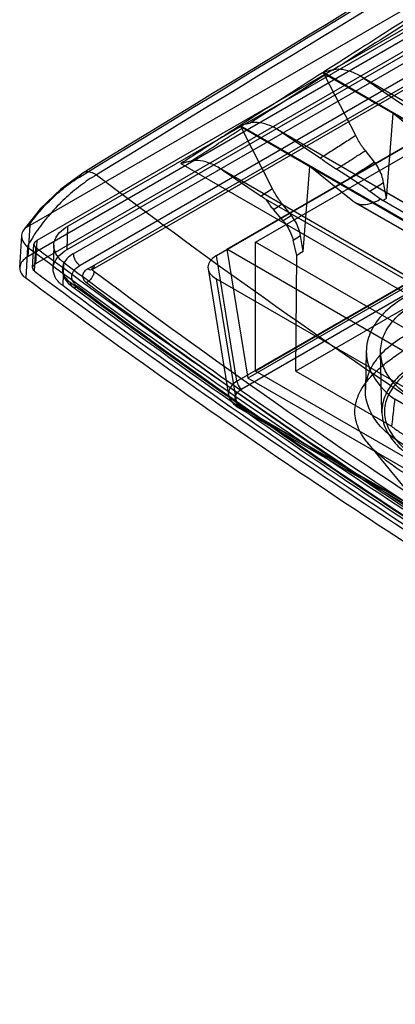
# Model space of a CAD drawing. Units: millimetres. Extents: x 52 to 404, y 196 to 440.
# Drawn here: x 52 to 91, y 254 to 357 of the extents above; entities that cross this region are included whole.
import ezdxf

# ---------------------------------------------------------------- set-up
doc = ezdxf.new("R2010")
doc.units = ezdxf.units.MM
doc.header["$LTSCALE"] = 41.36569
doc.layers.get('0').update_dxf_attribs({"linetype": 'CONTINUOUS'})

msp = doc.modelspace()

# ---------------------------------------------------------------- linework, layer by layer
at = {"color": 7, "linetype": 'Continuous'}
for p, q in [((53.11, 335.51), (227.39, 436.13)), ((228.76, 434.91), (53.81, 333.9)), ((227.38, 432.97), (52.92, 332.25)), ((57.06, 335.42), (226.14, 433.03)), ((228.75, 432.54), (53.67, 331.46)), ((56.99, 332.97), (225.25, 430.11)), ((57.64, 332.52), (224.77, 429.02)), ((225.47, 427.79), (58.34, 331.3)), ((59.17, 330.96), (226.77, 427.72)), ((59.67, 330.91), (226.56, 427.27)), ((73.69, 333.01), (227.94, 422.06)), ((72.61, 332.35), (225.82, 420.8)), ((76.69, 333.73), (228.36, 421.29)), ((227.94, 407.28), (75.9, 319.5)), ((76.69, 320.25), (228.36, 407.82)), ((74.76, 319.21), (225.82, 406.42)), ((226.31, 405.58), (75.26, 318.36)), ((228.36, 405.37), (80.93, 320.25)), ((83.72, 351.47), (244.53, 258.63)), ((83.8, 351.52), (244.6, 258.68)), ((87.18, 344.89), (83.96, 351.2)), ((87.65, 351.14), (245.91, 259.76)), ((245.88, 259.76), (88.07, 350.87)), ((88.07, 350.87), (92.19, 348.08)), ((90.39, 338.32), (91.1, 347.21)), ((95.61, 343.6), (91.1, 347.21)), ((75.02, 345.91), (235.68, 253.15)), ((75.09, 345.95), (235.9, 253.11)), ((78.48, 339.31), (75.26, 345.64)), ((78.96, 345.56), (237.21, 254.2)), ((237.18, 254.19), (79.39, 345.29)), ((79.39, 345.29), (83.49, 342.52)), ((89.16, 342.11), (88.19, 343.32)), ((68.9, 341.97), (229.56, 249.21)), ((72.78, 341.59), (231.02, 250.23)), ((230.99, 250.22), (73.21, 341.32)), ((73.21, 341.32), (77.3, 338.55)), ((81.68, 332.76), (82.4, 341.65)), ((86.89, 338.04), (82.4, 341.65)), ((85.19, 341.4), (86.62, 340.48)), ((78.48, 339.31), (77.3, 338.55)), ((88.66, 339.08), (90.1, 340)), ((88.66, 339.08), (90.02, 338.09)), ((90.39, 338.32), (90.1, 340)), ((104.16, 323), (77.76, 338.24)), ((110.03, 324.69), (86.89, 338.04)), ((89.78, 338.27), (112.93, 324.9)), ((78.57, 337.16), (79.49, 337.75)), ((79.58, 335.97), (78.57, 337.16)), ((80.46, 336.53), (79.49, 337.75)), ((87.1, 337.9), (110.24, 324.55)), ((80.46, 336.53), (79.58, 335.97)), ((52.92, 332.25), (53.11, 335.51)), ((56.99, 332.97), (57.06, 335.42)), ((52.05, 331.08), (52.24, 334.45)), ((53.81, 333.9), (53.67, 331.46)), ((80.64, 333.94), (81.4, 334.43)), ((81.02, 332.34), (80.64, 333.94)), ((81.68, 332.76), (81.4, 334.43)), ((52.86, 333.23), (52.67, 329.97)), ((53.38, 331.07), (53.52, 333.52)), ((53.59, 330.7), (53.73, 333.14)), ((55.6, 333.42), (55.53, 330.97)), ((73.69, 333.01), (75.9, 319.5)), ((226.06, 245.04), (73.69, 333.01)), ((76.69, 320.25), (76.69, 333.73)), ((227.3, 246.77), (76.69, 333.73)), ((74.76, 319.21), (72.61, 332.35)), ((80.93, 320.25), (81.02, 332.34)), ((56.58, 329.16), (56.65, 331.61)), ((71.73, 330.94), (73.89, 317.74)), ((72.58, 329.89), (74.75, 316.68)), ((224.2, 242.36), (72.58, 329.89)), ((88.29, 322.39), (88.2, 318.31)), ((89.92, 315.92), (89.79, 322.21)), ((227.84, 231.78), (75.9, 319.5)), ((227.3, 233.3), (76.69, 320.25)), ((80.93, 320.25), (90.94, 314.48)), ((225.93, 229.39), (74.75, 316.68)), ((74.89, 316.44), (226.07, 229.16)), ((75.24, 316.48), (226.42, 229.19)), ((216.96, 244.74), (91.28, 317.3)), ((88.43, 312.75), (103.84, 293.81))]:
    msp.add_line(p, q, dxfattribs=at)
for points in [[(58.62, 340.97), (56.33, 339.3), (54.22, 337.28), (52.4, 334.95)], [(73.89, 317.75), (74.05, 317.26), (74.39, 316.82), (74.89, 316.44)]]:
    msp.add_lwpolyline(points, dxfattribs=at)
for centre, radius, start, end in [((2398.04, -3272.46), 4299.88, 122.42574, 122.56194), ((2396.77, -3270.32), 4297.04, 122.42593, 122.54884), ((2407.62, -3287.45), 4317.67, 122.56317, 122.69918), ((2406.34, -3285.31), 4314.82, 122.56337, 122.68611), ((131.16, 413.02), 85.11, 235.93, 237.3014), ((126.24, 410.96), 87.39, 235.9448, 236.3111), ((86.1, 343.6), 9.91, 212.732, 220.5517)]:
    msp.add_arc(centre, radius, start, end, dxfattribs=at)
for centre, major_axis, ratio, start_param, end_param in [((222.78, -3089.2), (2194.05, 3738), 0.572294, 0.841266, 0.841385), ((74.74, 331.13), (3.02, 0.03), 0.575682, 2.345397, 3.913463), ((222.78, -3089.2), (2194.05, 3738), 0.572294, 0.844108, 0.844324)]:
    msp.add_ellipse(centre, major_axis=major_axis, ratio=ratio, start_param=start_param, end_param=end_param, dxfattribs=at)
for points, knots in [([(58.27, 340.55), (76.37, 351.65), (112.44, 373.59), (166.48, 405.87), (202.45, 426.98), (220.37, 437.39)], [0, 0, 0, 0, 0.337375, 0.670743, 1, 1, 1, 1]), ([(220.79, 437.84), (202.86, 427.42), (166.87, 406.31), (112.82, 374.01), (76.73, 352.07), (58.62, 340.97)], [0, 0, 0, 0, 0.329265, 0.662634, 1, 1, 1, 1]), ([(222.28, 437.69), (204.35, 427.27), (168.36, 406.15), (114.28, 373.84), (78.18, 351.89), (60.06, 340.78)], [0, 0, 0, 0, 0.329213, 0.662585, 1, 1, 1, 1]), ([(83.96, 351.2), (83.94, 351.24), (83.9, 351.32), (83.82, 351.41), (83.75, 351.46), (83.72, 351.47)], [0, 0, 0, 0, 0.355033, 0.69222, 1, 1, 1, 1]), ([(83.8, 351.52), (83.92, 351.57), (84.17, 351.64), (84.53, 351.73), (84.77, 351.77), (84.88, 351.79)], [0, 0, 0, 0, 0.357271, 0.691251, 1, 1, 1, 1]), ([(88.07, 350.87), (87.71, 351.12), (86.98, 351.52), (85.89, 351.84), (85.19, 351.84), (84.88, 351.79)], [0, 0, 0, 0, 0.393427, 0.724288, 1, 1, 1, 1]), ([(75.09, 345.95), (75.22, 345.99), (75.46, 346.07), (75.83, 346.16), (76.06, 346.2), (76.18, 346.22)], [0, 0, 0, 0, 0.357242, 0.691222, 1, 1, 1, 1]), ([(79.39, 345.29), (79.01, 345.55), (78.29, 345.95), (77.19, 346.27), (76.48, 346.27), (76.18, 346.22)], [0, 0, 0, 0, 0.393523, 0.724376, 1, 1, 1, 1]), ([(75.02, 345.91), (74.34, 345.47), (72.98, 344.59), (70.94, 343.28), (69.58, 342.41), (68.9, 341.97)], [0, 0, 0, 0, 0.333226, 0.66656, 1, 1, 1, 1]), ([(69.99, 342.24), (70.57, 342.62), (71.75, 343.38), (73.5, 344.51), (74.68, 345.26), (75.26, 345.64)], [0, 0, 0, 0, 0.333426, 0.666759, 1, 1, 1, 1]), ([(75.26, 345.64), (75.24, 345.67), (75.2, 345.75), (75.12, 345.84), (75.06, 345.89), (75.02, 345.91)], [0, 0, 0, 0, 0.355074, 0.692263, 1, 1, 1, 1]), ([(87.18, 344.89), (86.77, 344.62), (85.95, 344.1), (84.72, 343.31), (83.9, 342.79), (83.49, 342.52)], [0, 0, 0, 0, 0.333268, 0.666602, 1, 1, 1, 1]), ([(88.19, 343.32), (88.06, 343.48), (87.81, 343.81), (87.48, 344.33), (87.28, 344.7), (87.18, 344.89)], [0, 0, 0, 0, 0.328075, 0.662127, 1, 1, 1, 1]), ([(85.19, 341.4), (85.52, 341.61), (86.19, 342.04), (87.19, 342.68), (87.85, 343.11), (88.19, 343.32)], [0, 0, 0, 0, 0.333386, 0.666719, 1, 1, 1, 1]), ([(68.9, 341.97), (69.03, 342.01), (69.28, 342.09), (69.64, 342.18), (69.87, 342.22), (69.99, 342.24)], [0, 0, 0, 0, 0.357221, 0.6912, 1, 1, 1, 1]), ([(73.21, 341.32), (72.84, 341.57), (72.11, 341.97), (71, 342.29), (70.3, 342.3), (69.99, 342.24)], [0, 0, 0, 0, 0.393591, 0.724438, 1, 1, 1, 1]), ([(89.16, 342.11), (88.87, 341.93), (88.31, 341.57), (87.46, 341.02), (86.9, 340.66), (86.62, 340.48)], [0, 0, 0, 0, 0.333289, 0.666622, 1, 1, 1, 1]), ([(90.1, 340), (90.06, 340.25), (89.92, 340.76), (89.6, 341.47), (89.32, 341.91), (89.16, 342.11)], [0, 0, 0, 0, 0.329851, 0.668891, 1, 1, 1, 1]), ([(60.06, 340.78), (59.88, 340.89), (59.61, 341.02), (59.22, 341.1), (58.97, 341.1), (58.73, 341.03), (58.47, 340.88), (58.33, 340.69), (58.27, 340.55)], [0, 0, 0, 0, 0.303834, 0.43907, 0.56195, 0.674871, 0.783085, 1, 1, 1, 1]), ([(60.06, 340.78), (59.48, 340.45), (58.33, 339.67), (56.7, 338.29), (55.19, 336.72), (53.87, 335.05), (53.14, 333.86), (52.82, 333.26)], [0, 0, 0, 0, 0.190459, 0.394531, 0.604227, 0.807965, 1, 1, 1, 1]), ([(52.98, 335.44), (53.28, 335.91), (54, 336.86), (55.27, 338.22), (56.7, 339.49), (57.74, 340.23), (58.27, 340.55)], [0, 0, 0, 0, 0.224974, 0.482953, 0.751277, 1, 1, 1, 1]), ([(60.06, 340.78), (72.41, 331.43), (98.15, 313.27), (138.98, 288.1), (182.49, 264.68), (212.75, 250.48), (228.26, 243.68)], [0, 0, 0, 0, 0.238757, 0.485093, 0.738921, 1, 1, 1, 1]), ([(86.62, 340.48), (86.85, 340.34), (87.31, 340.03), (87.99, 339.56), (88.45, 339.24), (88.66, 339.08)], [0, 0, 0, 0, 0.33079, 0.671116, 1, 1, 1, 1]), ([(79.49, 337.75), (79.36, 337.91), (79.12, 338.24), (78.78, 338.76), (78.58, 339.13), (78.48, 339.31)], [0, 0, 0, 0, 0.328052, 0.662103, 1, 1, 1, 1]), ([(86.89, 338.04), (87.12, 337.86), (87.74, 337.61), (88.78, 337.73), (89.45, 338.06), (89.78, 338.27)], [0, 0, 0, 0, 0.287153, 0.611463, 1, 1, 1, 1]), ([(79.58, 335.97), (79.75, 335.78), (80.06, 335.36), (80.41, 334.67), (80.58, 334.18), (80.64, 333.94)], [0, 0, 0, 0, 0.335095, 0.673455, 1, 1, 1, 1]), ([(81.4, 334.43), (81.36, 334.68), (81.23, 335.19), (80.91, 335.9), (80.62, 336.33), (80.46, 336.53)], [0, 0, 0, 0, 0.329893, 0.668934, 1, 1, 1, 1]), ([(52.98, 335.44), (52.78, 335.35), (52.42, 335.09), (52.17, 334.47), (52.33, 333.79), (52.63, 333.43), (52.82, 333.26)], [0, 0, 0, 0, 0.251877, 0.476051, 0.714899, 1, 1, 1, 1]), ([(52.98, 335.44), (52.99, 335.45), (53.02, 335.46), (53.06, 335.49), (53.09, 335.5), (53.11, 335.51)], [0, 0, 0, 0, 0.319523, 0.653106, 1, 1, 1, 1]), ([(56.65, 331.61), (56.37, 331.81), (55.91, 332.25), (55.54, 333.12), (55.65, 334.02), (56.2, 334.83), (56.75, 335.23), (57.06, 335.42)], [0, 0, 0, 0, 0.214263, 0.398354, 0.574454, 0.769705, 1, 1, 1, 1]), ([(53.81, 333.9), (53.74, 333.86), (53.61, 333.76), (53.5, 333.54), (53.55, 333.3), (53.66, 333.19), (53.73, 333.14)], [0, 0, 0, 0, 0.282864, 0.514648, 0.737001, 1, 1, 1, 1]), ([(52.86, 333.23), (60.99, 327.17), (77.67, 315.27), (103.65, 298.2), (121.56, 287.36), (130.71, 282.04)], [0, 0, 0, 0, 0.326132, 0.659491, 1, 1, 1, 1]), ([(131.75, 281.82), (122.58, 287.15), (104.62, 298.03), (78.59, 315.13), (61.87, 327.07), (53.73, 333.14)], [0, 0, 0, 0, 0.340549, 0.67391, 1, 1, 1, 1]), ([(56.58, 329.16), (56.3, 329.36), (55.84, 329.81), (55.47, 330.67), (55.58, 331.58), (56.13, 332.38), (56.68, 332.79), (56.99, 332.97)], [0, 0, 0, 0, 0.214557, 0.398488, 0.574346, 0.769413, 1, 1, 1, 1]), ([(52.92, 332.25), (52.73, 332.14), (52.4, 331.9), (52.07, 331.42), (52.01, 330.87), (52.23, 330.35), (52.51, 330.09), (52.67, 329.97)], [0, 0, 0, 0, 0.230334, 0.425551, 0.601604, 0.785674, 1, 1, 1, 1]), ([(57.64, 332.52), (57.39, 332.38), (56.96, 332.07), (56.53, 331.44), (56.45, 330.73), (56.74, 330.06), (57.1, 329.71), (57.31, 329.55)], [0, 0, 0, 0, 0.230608, 0.425688, 0.601552, 0.785475, 1, 1, 1, 1]), ([(57.64, 332.52), (57.64, 332.41), (57.68, 332.16), (57.83, 331.82), (58.05, 331.52), (58.24, 331.36), (58.34, 331.3)], [0, 0, 0, 0, 0.237219, 0.500001, 0.762782, 1, 1, 1, 1]), ([(53.59, 330.7), (53.52, 330.75), (53.41, 330.86), (53.36, 331.09), (53.47, 331.31), (53.6, 331.42), (53.67, 331.46)], [0, 0, 0, 0, 0.263014, 0.485371, 0.717158, 1, 1, 1, 1]), ([(56.49, 330.93), (56.49, 330.85), (56.52, 330.47), (56.77, 329.78), (57.23, 329.31), (57.5, 329.1)], [0, 0, 0, 0, 0.116941, 0.525243, 1, 1, 1, 1]), ([(56.65, 331.61), (64.52, 325.74), (80.68, 314.2), (105.84, 297.67), (123.2, 287.16), (132.06, 282.01)], [0, 0, 0, 0, 0.326113, 0.659474, 1, 1, 1, 1]), ([(58.1, 329.09), (57.94, 329.21), (57.67, 329.47), (57.46, 329.97), (57.52, 330.49), (57.84, 330.96), (58.16, 331.19), (58.34, 331.3)], [0, 0, 0, 0, 0.215843, 0.399041, 0.573713, 0.767982, 1, 1, 1, 1]), ([(59.17, 330.96), (59.02, 330.88), (58.77, 330.69), (58.57, 330.27), (58.67, 329.82), (58.88, 329.61), (59.01, 329.52)], [0, 0, 0, 0, 0.28417, 0.514947, 0.736196, 1, 1, 1, 1]), ([(59.17, 330.96), (59.25, 330.91), (59.42, 330.84), (59.68, 330.88), (59.85, 331.1), (59.88, 331.27), (59.88, 331.37)], [0, 0, 0, 0, 0.275373, 0.499998, 0.724624, 1, 1, 1, 1]), ([(59.61, 331), (59.61, 330.95), (59.53, 330.81), (59.64, 330.89), (59.67, 330.91)], [0, 0, 0, 0, 0.591537, 1, 1, 1, 1]), ([(59.8, 330.68), (59.73, 330.74), (59.59, 330.88), (59.63, 331.19), (59.79, 331.32), (59.88, 331.37)], [0, 0, 0, 0, 0.340708, 0.634252, 1, 1, 1, 1]), ([(130.61, 278.72), (121.45, 284.04), (103.52, 294.9), (77.51, 311.99), (60.81, 323.91), (52.67, 329.97)], [0, 0, 0, 0, 0.340528, 0.673889, 1, 1, 1, 1]), ([(53.59, 330.7), (61.74, 324.62), (78.47, 312.67), (104.52, 295.55), (122.5, 284.67), (131.67, 279.33)], [0, 0, 0, 0, 0.326084, 0.659445, 1, 1, 1, 1]), ([(59.8, 330.68), (59.8, 330.57), (59.75, 330.33), (59.58, 329.99), (59.33, 329.71), (59.12, 329.56), (59.01, 329.52)], [0, 0, 0, 0, 0.23337, 0.492095, 0.755183, 1, 1, 1, 1]), ([(225.57, 234.98), (213.29, 240.44), (189.24, 251.7), (154.31, 269.86), (121.05, 289.03), (89.55, 309.18), (69.5, 323.41), (59.8, 330.68)], [0, 0, 0, 0, 0.210158, 0.415395, 0.615534, 0.81044, 1, 1, 1, 1]), ([(222.93, 233.12), (210.64, 238.62), (186.54, 249.96), (151.53, 268.2), (118.16, 287.44), (86.51, 307.63), (66.34, 321.88), (56.58, 329.16)], [0, 0, 0, 0, 0.209923, 0.415033, 0.61516, 0.810177, 1, 1, 1, 1]), ([(57.31, 329.55), (67.07, 322.28), (87.24, 308.03), (118.87, 287.84), (152.23, 268.61), (187.23, 250.37), (211.32, 239.04), (223.61, 233.54)], [0, 0, 0, 0, 0.189815, 0.384829, 0.584956, 0.790069, 1, 1, 1, 1]), ([(57.31, 329.55), (57.31, 329.46), (57.34, 329.27), (57.53, 329.05), (57.82, 328.99), (58.01, 329.05), (58.1, 329.09)], [0, 0, 0, 0, 0.260187, 0.487164, 0.722488, 1, 1, 1, 1]), ([(223.82, 233.08), (211.53, 238.58), (187.43, 249.91), (152.44, 268.15), (119.08, 287.39), (87.43, 307.58), (67.27, 321.83), (57.5, 329.1)], [0, 0, 0, 0, 0.209903, 0.415001, 0.615127, 0.810155, 1, 1, 1, 1]), ([(224.22, 233.18), (211.95, 238.67), (187.88, 249.99), (152.92, 268.21), (119.6, 287.43), (87.99, 307.59), (67.85, 321.82), (58.1, 329.09)], [0, 0, 0, 0, 0.20993, 0.415044, 0.615171, 0.810185, 1, 1, 1, 1]), ([(59.01, 329.52), (68.72, 322.24), (88.79, 307.98), (120.33, 287.82), (153.62, 268.62), (188.58, 250.45), (212.67, 239.17), (224.96, 233.7)], [0, 0, 0, 0, 0.189581, 0.384483, 0.584617, 0.789849, 1, 1, 1, 1]), ([(92.39, 328.01), (91.64, 327.58), (90.31, 326.63), (88.85, 324.83), (88.17, 322.82), (88.4, 320.74), (89.49, 318.82), (90.62, 317.78), (91.27, 317.31)], [0, 0, 0, 0, 0.194242, 0.363012, 0.513454, 0.659773, 0.818143, 1, 1, 1, 1]), ([(93.45, 317.19), (92.82, 317.55), (91.71, 318.34), (90.44, 319.81), (89.76, 321.44), (89.76, 323.15), (90.44, 324.78), (91.71, 326.25), (92.82, 327.04), (93.45, 327.4)], [0, 0, 0, 0, 0.165155, 0.309737, 0.438588, 0.561413, 0.690264, 0.834846, 1, 1, 1, 1]), ([(92.33, 312.46), (91.62, 312.87), (90.36, 313.75), (88.93, 315.41), (88.17, 317.25), (88.17, 319.17), (88.93, 321.02), (90.36, 322.67), (91.62, 323.56), (92.33, 323.96)], [0, 0, 0, 0, 0.165155, 0.309737, 0.438588, 0.561413, 0.690264, 0.834846, 1, 1, 1, 1]), ([(93.18, 309.02), (92.61, 309.35), (91.57, 309.99), (90.2, 310.99), (89.12, 311.95), (88.29, 312.87), (87.69, 313.78), (87.29, 314.67), (87.09, 315.56), (87.09, 316.45), (87.29, 317.34), (87.69, 318.24), (88.29, 319.14), (89.12, 320.06), (90.2, 321.02), (91.57, 322.02), (92.61, 322.67), (93.18, 323)], [0, 0, 0, 0, 0.102699, 0.189448, 0.263134, 0.326327, 0.381695, 0.431277, 0.477475, 0.522446, 0.568592, 0.618222, 0.673427, 0.736553, 0.810151, 0.896955, 1, 1, 1, 1]), ([(95.21, 322.02), (94.74, 321.74), (93.89, 321.19), (92.76, 320.33), (91.87, 319.51), (91.18, 318.71), (90.67, 317.94), (90.34, 317.16), (90.18, 316.39), (90.18, 315.62), (90.34, 314.85), (90.67, 314.08), (91.18, 313.3), (91.86, 312.51), (92.75, 311.69), (93.88, 310.83), (94.74, 310.28), (95.21, 310)], [0, 0, 0, 0, 0.100609, 0.186477, 0.259875, 0.323349, 0.379312, 0.429746, 0.476934, 0.522968, 0.570113, 0.620601, 0.676409, 0.739785, 0.813118, 0.89896, 1, 1, 1, 1]), ([(93.54, 321.06), (92.92, 320.7), (91.82, 319.92), (90.57, 318.47), (89.9, 316.85), (89.9, 315.16), (90.57, 313.55), (91.82, 312.09), (92.92, 311.32), (93.54, 310.96)], [0, 0, 0, 0, 0.165154, 0.309736, 0.438587, 0.561412, 0.690263, 0.834845, 1, 1, 1, 1]), ([(74.76, 319.21), (74.56, 319.08), (74.2, 318.8), (73.87, 318.23), (73.86, 317.61), (74.19, 317.06), (74.54, 316.79), (74.75, 316.68)], [0, 0, 0, 0, 0.226939, 0.418998, 0.594075, 0.78106, 1, 1, 1, 1]), ([(74.76, 319.21), (74.76, 319.13), (74.8, 318.96), (74.9, 318.72), (75.06, 318.51), (75.19, 318.4), (75.26, 318.36)], [0, 0, 0, 0, 0.231236, 0.50107, 0.770267, 1, 1, 1, 1]), ([(75.24, 316.48), (75.08, 316.57), (74.81, 316.77), (74.56, 317.18), (74.56, 317.65), (74.82, 318.07), (75.1, 318.27), (75.26, 318.36)], [0, 0, 0, 0, 0.223293, 0.409716, 0.581243, 0.770928, 1, 1, 1, 1]), ([(75.24, 316.48), (75.14, 316.42), (74.96, 316.37), (74.79, 316.52), (74.76, 316.62), (74.75, 316.68)], [0, 0, 0, 0, 0.506718, 0.740046, 1, 1, 1, 1]), ([(91.28, 317.3), (91.23, 316.99), (91.15, 316.37), (91.04, 315.43), (90.97, 314.8), (90.94, 314.48)], [0, 0, 0, 0, 0.327601, 0.661106, 1, 1, 1, 1]), ([(90.94, 314.48), (91.08, 314.36), (91.38, 314.14), (91.85, 313.83), (92.17, 313.63), (92.34, 313.53)], [0, 0, 0, 0, 0.324226, 0.657596, 1, 1, 1, 1])]:
    msp.add_open_spline(points, degree=3, knots=knots, dxfattribs=at)
for points in [[(90.02, 338.09), (89.98, 338.12), (89.9, 338.18), (89.82, 338.24), (89.78, 338.27)], [(52.86, 333.23), (52.85, 333.23), (52.84, 333.24), (52.83, 333.25)]]:
    msp.add_open_spline(points, degree=3, dxfattribs=at)

doc.saveas('drawing.dxf')
